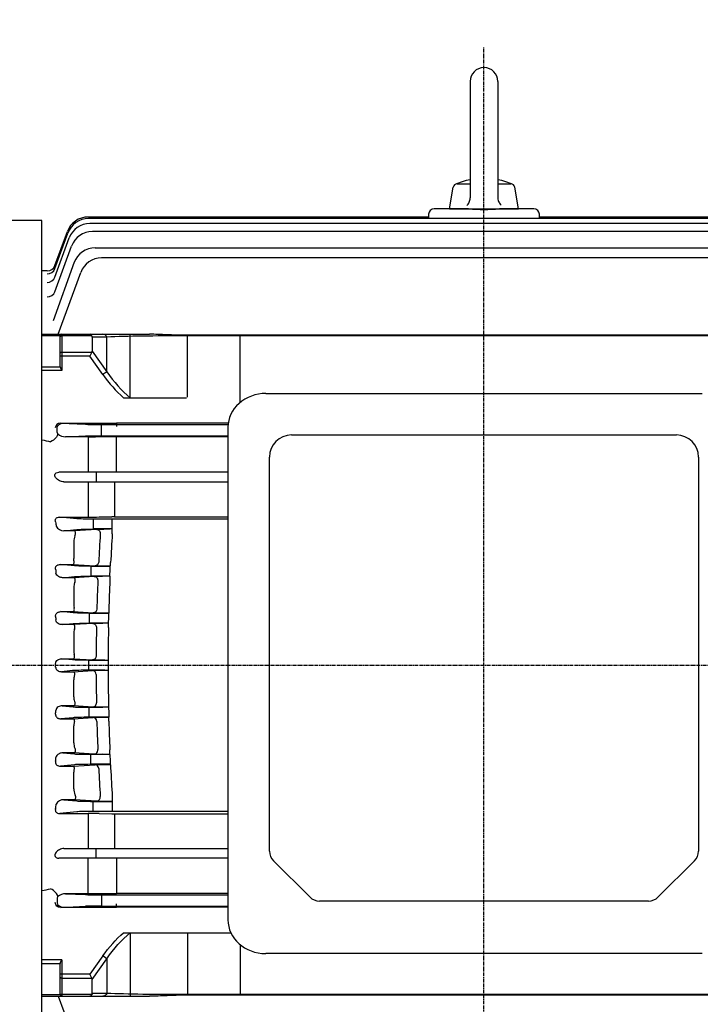
# Model space of a CAD drawing. Extents: x 3988 to 6292, y 0 to 1630.
# Drawn here: x 4337 to 4583, y 858 to 1214 of the extents above; entities that cross this region are included whole.
import ezdxf

# ---------------------------------------------------------------- set-up
doc = ezdxf.new("R2010")
doc.units = 0
doc.header["$MEASUREMENT"] = 0
doc.linetypes.add('CENTER', pattern=[2, 1.25, -0.25, 0.25, -0.25])
doc.layers.get('0').update_dxf_attribs({"linetype": 'CONTINUOUS'})
doc.layers.get('DEFPOINTS').update_dxf_attribs({"linetype": 'CONTINUOUS'})
doc.layers.add('AM_5', color=3, linetype='CONTINUOUS', lineweight=15)
doc.dimstyles.new('STANDARD$0', dxfattribs={"dimtxt": 0.18, "dimasz": 0.18, "dimexe": 0.18, "dimexo": 0.0625, "dimgap": 0.09, "dimtad": 0, "dimtih": 1, "dimtoh": 1, "dimdec": 4, "dimzin": 0, "dimdsep": 46, "dimtxsty": 'Standard', "dimcen": 0.09, "dimadec": 0, "dimazin": 0, "dimtfac": 1, "dimtdec": 4, "dimtofl": 0, "dimtmove": 0, "dimatfit": 3, "dimfxl": 0, "dimtolj": 1, "dimtzin": 0, "dimarcsym": 0})

# ---------------------------------------------------------------- blocks, each defined once
blk = doc.blocks.new('*D128')
at = {"layer": 'AM_5', "color": 3, "linetype": 'ByBlock', "lineweight": -2}
for p, q in [((4189.08, 1088.52), (4189.08, 1343.86)), ((5181.38, 1097.19), (5181.38, 1343.86)), ((4209.08, 1338.86), (5161.38, 1338.86))]:
    blk.add_line(p, q, dxfattribs=at)
at = {"layer": 'AM_5', "color": 3}
for points in [[(4209.08, 1342.19), (4209.08, 1335.53), (4189.08, 1338.86)], [(5161.38, 1342.19), (5161.38, 1335.53), (5181.38, 1338.86)]]:
    blk.add_solid(points, dxfattribs=at)
at = {"layer": 'DEFPOINTS', "color": 0}
for p in [(5181.38, 1338.86), (5181.38, 1094.69), (4189.08, 1086.02)]:
    blk.add_point(p, dxfattribs=at)
at = {"layer": 'AM_5', "color": 4, "insert": (4685.23, 1352.86), "char_height": 20, "attachment_point": 5}
blk.add_mtext('\\A1;(992.3)', dxfattribs=at)

msp = doc.modelspace()

# ---------------------------------------------------------------- linework, layer by layer
at = {"color": 1, "linetype": 'CENTER'}
for p, q in [((4504.38075, 806.25742), (4504.38075, 1204.23089)), ((4173.28619, 980.68699), (4788.10914, 980.68699))]:
    msp.add_line(p, q, dxfattribs=at)
for p, q in [((4499.38075, 1191.6893), (4499.38075, 1149.63531)), ((4509.38075, 1191.6893), (4509.38075, 1149.82582)), ((4491.88072, 1145.68931), (4493.24912, 1153.4498)), ((4494.72635, 1154.6893), (4499.38075, 1154.6893)), ((4509.38075, 1154.6893), (4514.03512, 1154.6893)), ((4516.88072, 1145.68928), (4515.51233, 1153.44978)), ((4499.35638, 1149.19442), (4499.38075, 1149.63531)), ((4509.38074, 1149.82582), (4509.4, 1149.43375)), ((4498.20918, 1146.80689), (4498.47279, 1147.09774)), ((4498.47279, 1147.09774), (4498.65109, 1147.33208)), ((4498.65109, 1147.33208), (4498.88503, 1147.70658)), ((4498.88503, 1147.70658), (4499.07627, 1148.10458)), ((4499.07627, 1148.10458), (4499.20851, 1148.47417)), ((4499.20851, 1148.47417), (4499.28356, 1148.75891)), ((4499.28356, 1148.75891), (4499.35638, 1149.19442)), ((4509.4, 1149.43375), (4509.43963, 1149.14197)), ((4509.43963, 1149.14197), (4509.53901, 1148.71174)), ((4509.53901, 1148.71174), (4509.68522, 1148.29508)), ((4509.68522, 1148.29508), (4509.85305, 1147.94023)), ((4509.85305, 1147.94023), (4510.00132, 1147.68583)), ((4510.00132, 1147.68583), (4510.25779, 1147.32638)), ((4510.25779, 1147.32638), (4510.55231, 1146.99739)), ((4484.38075, 1142.68699), (4361.37983, 1142.68699)), ((4484.38075, 1143.68699), (4484.38075, 1142.11292)), ((4498.81299, 1145.68699), (4486.38075, 1145.68699)), ((4491.88075, 1145.6893), (4516.88075, 1145.6893)), ((4522.38075, 1145.68699), (4509.94852, 1145.68699)), ((4524.38075, 1142.11292), (4524.38075, 1143.68699)), ((4647.38167, 1142.68699), (4524.38075, 1142.68699)), ((4344.68075, 1141.38699), (4254.96221, 1141.38699)), ((4344.68075, 825.68699), (4344.68075, 1141.38699)), ((4647.22021, 1142.11292), (4361.54129, 1142.11292)), ((4646.72238, 1140.3828), (4362.03912, 1140.3828)), ((4349.37856, 1124.08652), (4354.02375, 1136.84908)), ((4349.39871, 1125.15955), (4353.86229, 1137.42315)), ((4645.84417, 1137.47232), (4362.91733, 1137.47232)), ((4349.36738, 1115.63457), (4355.39979, 1132.20848)), ((4349.36926, 1120.96308), (4354.52158, 1135.11896)), ((4363.90433, 1131.589), (4644.85717, 1131.589)), ((4356.38679, 1126.32516), (4348.68297, 1105.15908)), ((4642.51952, 1127.91894), (4366.24199, 1127.91894)), ((4346.58013, 1123.18699), (4344.68075, 1123.18699)), ((4346.57963, 1123.18564), (4346.58013, 1123.18699)), ((4350.59516, 1100.32006), (4358.72445, 1122.6551)), ((4344.68075, 1100.32006), (4383.49162, 1100.32006)), ((4351.32297, 1099.79807), (4344.68075, 1099.79807)), ((4351.32297, 1088.50917), (4351.32297, 1099.82006)), ((4351.82297, 1100.32006), (4351.82297, 1087.18629)), ((4362.7266, 1099.73428), (4351.82297, 1099.73428)), ((4376.58592, 1077.37238), (4376.58592, 1100.32006)), ((4396.39152, 1099.73428), (4396.39152, 1099.95435)), ((4611.65443, 1099.95435), (4396.39152, 1099.95435)), ((4611.65443, 1099.73428), (4396.39152, 1099.73428)), ((4397.32297, 1077.57588), (4397.32297, 1099.95435)), ((4416.35511, 1075.74052), (4416.35511, 1099.95435)), ((4362.82297, 1099.32006), (4362.82297, 1094.22165)), ((4368.10725, 1099.32006), (4362.82297, 1099.32006)), ((4368.10725, 1086.74856), (4368.10725, 1099.32006)), ((4351.82297, 1093.80744), (4362.7266, 1093.80744)), ((4362.7266, 1093.80744), (4361.99455, 1092.39322)), ((4362.82297, 1094.22165), (4368.10725, 1086.74856)), ((4361.99455, 1092.39322), (4351.32297, 1092.39322)), ((4366.69303, 1085.74856), (4361.99455, 1092.39322)), ((4344.68075, 1088.53369), (4351.32297, 1088.53369)), ((4351.82297, 1087.18629), (4344.68075, 1087.18629)), ((4368.10725, 1086.74856), (4366.69303, 1085.74856)), ((4425.58446, 1078.92499), (4583.17705, 1078.92499)), ((4374.14022, 1077.37238), (4396.89701, 1077.37238)), ((4351.48113, 1068.21502), (4371.68075, 1068.16232)), ((4351.48113, 1068.21502), (4360.36891, 1067.78878)), ((4352.62852, 1068.15999), (4371.68075, 1068.11029)), ((4366.24199, 1063.65697), (4366.24199, 1067.717)), ((4366.24199, 1067.717), (4411.92698, 1067.717)), ((4411.97761, 1068.16407), (4371.68075, 1068.16407)), ((4371.68075, 1068.16232), (4371.68075, 1066.9331)), ((4350.13388, 1064.92294), (4350.13388, 1066.45103)), ((4411.88075, 1066.7149), (4411.88075, 888.67319)), ((4353.22472, 1063.24258), (4360.36891, 1063.58519)), ((4361.26276, 1063.24258), (4353.22472, 1063.24258)), ((4361.34675, 1063.24258), (4361.26276, 1063.24258)), ((4371.68075, 1063.26368), (4364.01162, 1063.24368)), ((4366.24199, 1063.65697), (4411.88075, 1063.65697)), ((4371.68075, 1050.43699), (4371.68075, 1063.26368)), ((4411.88075, 1063.20991), (4371.68075, 1063.20991)), ((4434.88075, 1063.92499), (4573.88075, 1063.92499)), ((4361.34101, 1058.5854), (4361.34101, 1050.43699)), ((4426.88075, 913.53417), (4426.88075, 1055.92499)), ((4581.88075, 1055.92499), (4581.88075, 913.53417)), ((4411.88075, 1050.43699), (4350.8262, 1050.43699)), ((4364.26365, 1050.43699), (4364.26365, 1046.93699)), ((4352.65568, 1046.93699), (4411.88075, 1046.93699)), ((4361.34101, 1046.93699), (4361.34101, 1034.23413)), ((4370.9487, 1046.93699), (4370.9487, 1034.38846)), ((4351.10858, 1034.23413), (4361.34101, 1034.23413)), ((4357.30546, 1033.63957), (4351.10858, 1034.23413)), ((4411.88075, 1033.49597), (4363.17853, 1033.49597)), ((4363.17853, 1033.49597), (4363.17853, 1029.87801)), ((4365.34101, 1034.27539), (4369.9487, 1034.37809)), ((4370.09426, 1028.20671), (4370.09426, 1033.49597)), ((4370.92261, 1034.38847), (4411.88075, 1034.38846)), ((4352.60357, 1029.28328), (4357.30546, 1029.7344)), ((4356.42739, 1029.28328), (4352.60357, 1029.28328)), ((4364.4696, 1029.78916), (4356.42739, 1029.28328)), ((4370.09426, 1029.93942), (4363.17853, 1029.93942)), ((4363.17853, 1029.87801), (4367.04917, 1029.87801)), ((4356.18075, 1025.34494), (4356.18075, 1019.3116)), ((4356.26115, 1018.48761), (4356.18075, 1019.3116)), ((4369.21456, 1012.91327), (4369.5079, 1017.78397)), ((4351.34123, 1017.12658), (4355.92113, 1017.12658)), ((4356.41714, 1016.63957), (4351.34123, 1017.12658)), ((4355.92113, 1017.12658), (4363.89483, 1016.6242)), ((4362.29022, 1016.50836), (4369.43108, 1016.50836)), ((4369.43033, 1016.49597), (4362.29022, 1016.49597)), ((4362.29022, 1016.49597), (4362.29022, 1012.87801)), ((4352.28667, 1012.33811), (4356.41714, 1012.7344)), ((4356.3259, 1012.33811), (4352.28667, 1012.33811)), ((4363.5858, 1012.7831), (4356.3259, 1012.33811)), ((4369.21456, 1012.91327), (4362.29022, 1012.91327)), ((4362.29022, 1012.87801), (4366.59744, 1012.87801)), ((4369.21456, 1012.91327), (4366.59744, 1012.87801)), ((4369.21456, 1012.91327), (4369.21456, 1011.26023)), ((4356.18075, 1008.74915), (4356.18075, 1002.59416)), ((4351.56106, 1000.05719), (4356.02214, 1000.05719)), ((4355.91379, 999.63957), (4351.56106, 1000.05719)), ((4356.02214, 1000.05719), (4363.24137, 999.61429)), ((4368.86447, 1000.87741), (4368.86447, 999.49995)), ((4361.78687, 999.49995), (4368.86447, 999.49995)), ((4368.86436, 999.49597), (4361.78687, 999.49597)), ((4361.78687, 999.49597), (4361.78687, 995.87801)), ((4368.71729, 994.32581), (4368.86447, 999.49995)), ((4352.01984, 995.3608), (4355.91379, 995.7344)), ((4356.22453, 995.3608), (4352.01984, 995.3608)), ((4363.08711, 995.77622), (4356.22453, 995.3608)), ((4368.76189, 995.89365), (4361.78687, 995.89365)), ((4361.78687, 995.87801), (4366.65495, 995.87801)), ((4368.71729, 995.89365), (4366.65495, 995.87801)), ((4368.71729, 994.32581), (4368.71729, 995.89365)), ((4356.18075, 992.12189), (4356.18075, 985.90849)), ((4351.78289, 983.02025), (4356.12328, 983.02025)), ((4355.75057, 982.63957), (4351.78289, 983.02025)), ((4356.12328, 983.02025), (4362.97236, 982.60552)), ((4361.62365, 978.87801), (4361.62365, 982.49597)), ((4367.38513, 982.49597), (4361.62365, 982.49597)), ((4361.62365, 982.49271), (4368.60094, 982.49271)), ((4367.38513, 982.49597), (4368.60094, 982.49271)), ((4368.60094, 983.96924), (4368.60094, 977.40474)), ((4355.75057, 978.7344), (4351.78289, 978.35373)), ((4356.12328, 978.35373), (4362.97236, 978.76846)), ((4361.62365, 978.88126), (4368.60094, 978.88126)), ((4367.38513, 978.87801), (4361.62365, 978.87801)), ((4367.38513, 978.87801), (4368.60094, 978.88126)), ((4351.78289, 978.35373), (4356.12328, 978.35373)), ((4356.18075, 969.25208), (4356.18075, 975.46548)), ((4356.22453, 966.01317), (4352.01984, 966.01317)), ((4352.01984, 966.01317), (4355.91379, 965.63957)), ((4363.08711, 965.59775), (4356.22453, 966.01317)), ((4361.78687, 965.49597), (4366.65495, 965.49597)), ((4361.78687, 961.87801), (4361.78687, 965.49597)), ((4368.76189, 965.48033), (4361.78687, 965.48033)), ((4368.71729, 965.48033), (4366.65495, 965.49597)), ((4368.71729, 967.04817), (4368.71729, 965.48033)), ((4368.71729, 967.04817), (4368.86447, 961.87402)), ((4355.91379, 961.7344), (4351.56106, 961.31678)), ((4351.56106, 961.31678), (4356.02214, 961.31678)), ((4356.02214, 961.31678), (4363.24137, 961.75969)), ((4368.86436, 961.87801), (4361.78687, 961.87801)), ((4361.78687, 961.87402), (4368.86447, 961.87402)), ((4368.86447, 960.49656), (4368.86447, 961.87402)), ((4356.18075, 952.62482), (4356.18075, 958.77981)), ((4356.3259, 949.03587), (4352.28667, 949.03587)), ((4352.28667, 949.03587), (4356.41714, 948.63957)), ((4363.5858, 948.59088), (4356.3259, 949.03587)), ((4362.29022, 948.49597), (4366.59744, 948.49597)), ((4362.29022, 944.87801), (4362.29022, 948.49597)), ((4369.21456, 948.46071), (4362.29022, 948.46071)), ((4369.21456, 948.46071), (4366.59744, 948.49597)), ((4369.21456, 948.46071), (4369.21456, 950.11375)), ((4369.21456, 948.46071), (4369.5079, 943.59)), ((4356.41714, 944.7344), (4351.34123, 944.2474)), ((4351.34123, 944.2474), (4355.92113, 944.2474)), ((4355.92113, 944.2474), (4363.89483, 944.74978)), ((4369.43033, 944.87801), (4362.29022, 944.87801)), ((4362.29022, 944.86561), (4369.43108, 944.86561)), ((4356.26115, 942.88636), (4356.18075, 942.06237)), ((4356.18075, 936.02903), (4356.18075, 942.06237)), ((4370.09426, 933.16727), (4370.09426, 927.87801)), ((4356.42739, 932.09069), (4352.60357, 932.09069)), ((4352.60357, 932.09069), (4357.30546, 931.63957)), ((4364.4696, 931.58482), (4356.42739, 932.09069)), ((4363.17853, 931.49597), (4367.04917, 931.49597)), ((4363.17853, 927.87801), (4363.17853, 931.49597)), ((4370.09426, 931.43455), (4363.17853, 931.43455)), ((4357.30546, 927.7344), (4351.10858, 927.13985)), ((4351.10858, 927.13985), (4361.34101, 927.13985)), ((4361.34101, 927.13985), (4361.34101, 914.43699)), ((4411.88075, 927.87801), (4363.17853, 927.87801)), ((4365.34101, 927.09859), (4369.9487, 926.99588)), ((4370.92261, 926.9855), (4411.88075, 926.98551)), ((4370.9487, 926.98551), (4370.9487, 914.43699)), ((4352.65568, 914.43699), (4411.88075, 914.43699)), ((4364.26365, 910.93699), (4364.26365, 914.43699)), ((4411.88075, 910.93699), (4350.8262, 910.93699)), ((4361.34101, 902.78858), (4361.34101, 910.93699)), ((4371.68075, 910.93699), (4371.68075, 898.11029)), ((4428.34522, 909.99863), (4441.41629, 896.92756)), ((4580.41629, 909.99863), (4567.34522, 896.92756)), ((4361.26276, 898.1314), (4353.22472, 898.1314)), ((4353.22472, 898.1314), (4360.36891, 897.78878)), ((4361.34675, 898.1314), (4361.26276, 898.1314)), ((4371.68075, 898.11029), (4364.01162, 898.1303)), ((4366.24199, 897.717), (4411.88075, 897.717)), ((4366.24199, 897.717), (4366.24199, 893.65697)), ((4411.88075, 898.16407), (4371.68075, 898.16407)), ((4350.13388, 896.45103), (4350.13388, 894.92294)), ((4351.48113, 893.15896), (4360.36891, 893.58519)), ((4352.62852, 893.21398), (4371.68075, 893.26368)), ((4366.24199, 893.65697), (4411.88075, 893.65697)), ((4371.68075, 893.21165), (4371.68075, 894.44087)), ((4563.80968, 895.4631), (4444.95182, 895.4631)), ((4351.48113, 893.15896), (4371.68075, 893.21165)), ((4411.88075, 893.20991), (4371.68075, 893.20991)), ((4374.14022, 884.0016), (4412.92342, 884.0016)), ((4376.58592, 884.0016), (4376.58592, 861.05391)), ((4397.32297, 884.0016), (4397.32297, 861.41962)), ((4416.35511, 879.64756), (4416.35511, 861.41962)), ((4366.69303, 875.62541), (4361.99455, 868.98075)), ((4368.10725, 874.62541), (4366.69303, 875.62541)), ((4583.17705, 876.4631), (4425.58446, 876.4631)), ((4351.82297, 874.18768), (4344.68075, 874.18768)), ((4344.68075, 872.84028), (4351.32297, 872.84028)), ((4351.32297, 861.55391), (4351.32297, 872.86481)), ((4351.82297, 874.18768), (4351.82297, 861.05391)), ((4362.82297, 867.15232), (4368.10725, 874.62541)), ((4368.10725, 874.62541), (4368.10725, 862.05391)), ((4361.99455, 868.98075), (4351.32297, 868.98075)), ((4362.7266, 867.56654), (4361.99455, 868.98075)), ((4351.82297, 867.56654), (4362.7266, 867.56654)), ((4362.82297, 862.05391), (4362.82297, 867.15232)), ((4351.32297, 861.57591), (4344.68075, 861.57591)), ((4362.7266, 861.6397), (4351.82297, 861.6397)), ((4368.10725, 862.05391), (4362.82297, 862.05391)), ((4611.65443, 861.6397), (4396.39152, 861.6397)), ((4396.39152, 861.6397), (4396.39152, 861.41962)), ((4611.65443, 861.41962), (4396.39152, 861.41962)), ((4344.68075, 861.05391), (4383.49162, 861.05391)), ((4350.59516, 861.05391), (4358.72445, 838.71887))]:
    msp.add_line(p, q)
for centre, radius, start, end in [((4504.38075, 1191.6893), 5, 0, 179.999945), ((4494.72635, 1153.1893), 1.5, 90.000037, 169.999911), ((4504.38071, 1131.53308), 25.15622, 101.4642333, 114.9674766), ((4504.38071, 1131.53308), 25.15622, 65.032307, 78.5355529), ((4514.03512, 1153.1893), 1.5, 10.000124, 90.000364), ((4361.37983, 1134.68699), 8, 90, 160), ((4486.38075, 1143.68699), 2, 90, 180), ((4504.38075, 1205.71951), 60.29016, 264.7012155, 275.2987845), ((4522.38075, 1143.68699), 2, 0, 90), ((4361.54129, 1134.11292), 8, 90, 160.0000113), ((4362.03912, 1132.3828), 8, 90, 160), ((4362.91733, 1129.47232), 8, 90, 160), ((4363.90433, 1123.589), 8, 90, 160), ((4346.57965, 1126.18561), 2.99998, 269.9996067, 340), ((4346.58013, 1126.18699), 3, 270.0231414, 340), ((4366.24199, 1119.91894), 8, 90, 160), ((4351.82297, 1099.82006), 0.5, 90, 180), ((4350.8913, 1064.91275), 0.76286, 190.9642664, 234.3678634), ((4353.36377, 1067.80947), 4.56901, 230.3266952, 268.2560337), ((4362.27732, 2036.76135), 973.51922, 269.94523237, 270.10207134), ((4434.88075, 1055.92499), 8, 90, 180), ((4573.88075, 1055.92499), 8, 0, 90), ((4361.4679, 1215.84042), 181.60634, 269.9599664, 271.2220366), ((4370.92261, 988.6781), 45.71037, 89.9672995, 91.2208446), ((4352.48232, 1032.22779), 2.947, 206.2415706, 272.3579341), ((4367.96571, 965.77748), 64.10708, 90.8191861, 93.1262001), ((4371.68381, 875.59575), 154.35186, 90.5900534, 91.7206477), ((4361.75707, 1025.29036), 5.57659, 156.9964396, 179.4391692), ((5109.25735, 980.76392), 744.99196, 176.35959019, 177.13917323), ((5121.70164, 980.69502), 753.10757, 176.38294909, 177.17716236), ((4368.85996, 1121.16394), 104.65758, 267.2807676, 270.3547215), ((4367.37449, 940.3936), 72.48858, 90.6142022, 92.9959896), ((5110.65885, 980.69722), 746.39506, 177.66253361, 178.44005112), ((5122.73534, 980.65534), 754.14205, 177.6741614, 178.46344824), ((4361.45179, 1008.73585), 5.27105, 159.1169763, 179.8553791), ((4360.52974, 1002.56796), 4.34907, 179.6548247, 194.0941082), ((4368.22714, 1106.49125), 106.9932, 267.32911, 270.3412961), ((4361.14323, 992.1338), 4.96249, 161.2624209, 180.1374699), ((4367.20332, 914.07445), 81.80539, 90.3840729, 92.8841768), ((5111.03918, 980.68733), 746.77553, 178.96224202, 179.73906177), ((5121.72444, 980.68677), 753.13066, 178.9623291, 179.75028002), ((4360.83705, 985.88464), 4.65636, 179.7065327, 196.4947722), ((4367.48973, 1075.63771), 93.1418, 267.2200712, 269.9356561), ((3949.88833, 980.68699), 399.75469, 359.9094305, 0.090567), ((4367.48973, 885.73626), 93.1418, 90.0643439, 92.7799288), ((4360.83705, 975.48933), 4.65636, 163.5052278, 180.2934673), ((5111.03918, 980.68665), 746.77553, 180.26093823, 181.03775798), ((5121.72444, 980.6872), 753.13066, 180.24971998, 181.0376709), ((4361.14323, 969.24018), 4.96249, 179.8625301, 198.7375791), ((4367.20332, 1047.29952), 81.80539, 267.1158232, 269.6159271), ((4368.22714, 854.88272), 106.9932, 89.6587039, 92.67089), ((4360.52974, 958.80602), 4.34907, 165.9058918, 180.3451753), ((5110.65885, 980.67675), 746.39506, 181.55994888, 182.33746639), ((5122.73534, 980.71863), 754.14205, 181.53655176, 182.3258386), ((4361.45179, 952.63813), 5.27105, 180.1446209, 200.8830237), ((4367.37449, 1020.98038), 72.48858, 267.0040104, 269.3857978), ((4368.85996, 840.21004), 104.65758, 89.6452785, 92.7192324), ((5109.25735, 980.61006), 744.99196, 182.86082677, 183.64040981), ((5121.70164, 980.67896), 753.10757, 182.82283764, 183.61705091), ((4361.75707, 936.08362), 5.57659, 180.5608308, 203.0035604), ((4352.48232, 929.14618), 2.947, 87.6420659, 153.7584294), ((4367.96571, 995.5965), 64.10708, 266.8737999, 269.1808139), ((4371.68381, 1085.77823), 154.35186, 268.2793523, 269.4099466), ((4361.4679, 745.53355), 181.60634, 88.7779634, 90.0400336), ((4370.92261, 972.69587), 45.71037, 268.7791554, 270.0327005), ((4431.88075, 913.53417), 5, 180, 225), ((4576.88075, 913.53417), 5, 315, 0), ((4350.8913, 896.46123), 0.76286, 125.6321366, 169.0357336), ((4353.36377, 893.56451), 4.56901, 91.7439663, 129.6733048), ((4362.27732, -75.38738), 973.51922, 89.89792866, 90.05476763), ((4444.95182, 900.4631), 5, 225, 270), ((4563.80968, 900.4631), 5, 270, 315), ((4351.82297, 861.55391), 0.5, 180, 270)]:
    msp.add_arc(centre, radius, start, end)
for centre, major_axis, ratio, start_param, end_param in [((4346.55948, 1125.11258), (2.81908, -1.02606), 0.991649737, -1.224416817, 0), ((4346.55948, 1125.11258), (2.81908, -1.02606), 0.991649737, -0.07187952, 0), ((4346.61487, 1125.26476), (2.81908, -1.02606), 0.992830996, -0.033896705, 0), ((4346.6713, 1122.32191), (2.81908, -1.02606), 0.970073328, -0.033485296, 0), ((4346.55019, 1121.98914), (2.81908, -1.02606), 0.967511169, -1.232211636, 0), ((4346.5483, 1116.66063), (2.81908, -1.02606), 0.926783739, -1.245460553, 0), ((4346.75877, 1117.23887), (2.81908, -1.02606), 0.931176653, -0.021738191, 0), ((4351.82297, 1099.38072), (0.5, 0), 0.707106781, 1.570796327, 3.141592654), ((4351.82297, 1099.38072), (-0.5, 0), 0.707106781, -1.570796327, 0), ((4361.99455, 1098.32006), (0, -2), 0.51763809, 2.35619449, 3.141592654), ((4361.99455, 1098.32006), (0, -2), 0.51763809, 2.35619449, 3.141592654), ((4359.99455, 1098.32006), (-2.73205, -1.41421), 0.51763809, 2.879793266, 3.141592654), ((4359.99455, 1098.32006), (-2.73205, -1.41421), 0.51763809, 2.879793266, 3.141592654), ((4366.69303, 1098.32006), (0, -2), 0.816496581, 2.094395102, 3.141592654), ((4366.69303, 1098.32006), (0, 2), 0.816496581, -1.047197551, 0), ((4396.39152, 1098.32006), (40, 0), 0.035355339, 1.570796327, 2.35619449), ((4351.82297, 1093.45388), (-0.5, 0), 0.707106781, -1.570796327, 0), ((4359.99455, 1095.22165), (-2.73205, 1.41421), 0.51763809, 3.141592654, 3.403392041), ((4396.39152, 1127.74856), (0, -59.39697), 0.707106781, -0.785398163, -0.558356131), ((4396.39152, 1127.74856), (0, -57.98276), 0.689860274, -0.785398163, -0.517995979), ((4425.58446, 1066.7149), (-13.7037, 0), 0.891006524, 4.71238898, 6.283185307), ((4351.49288, 1066.46472), (-1.96834, 0.07401), 0.888432526, -1.531432694, 0.033394522), ((4366.24199, 1067.82609), (-6.25, 0), 0.017455065, 0.34906585, 1.570796327), ((4361.62365, 978.65975), (-6.25, 0), 0.034920769, 4.71238898, 5.934119457), ((4362.97236, 977.26937), (-0.09065, 1.49726), 0.865844757, 4.670885613, 6.213373253), ((4361.78687, 965.71422), (6.25, 0), 0.034920769, 3.490658504, 4.71238898), ((4363.08711, 967.09684), (0.09063, 1.49726), 0.865784766, 3.211390202, 4.807932149), ((4297.05748, 980.687), (0, 145.50005), 0.363970349, 4.590788235, 4.599738565), ((4361.78687, 961.65975), (-6.25, 0), 0.034920769, -1.570796327, -0.34906585), ((4363.24137, 960.2606), (-0.09174, 1.49719), 0.868423461, -1.559134592, -0.070445221), ((4363.5858, 950.08996), (0.09167, 1.4972), 0.868242282, 3.211992763, 4.862319944), ((4298.19065, 980.68694), (0.00002, 145.4999), 0.363970027, 4.47159482, 4.481380328), ((4362.29022, 948.71422), (6.25, 0), 0.034920769, 3.490658504, 4.71238898), ((4362.29022, 944.65975), (-6.25, 0), 0.034920769, -1.570796327, -0.34906585), ((4363.89483, 943.25069), (-0.09397, 1.49705), 0.873459802, -1.507410884, -0.071738997), ((4364.4696, 933.0839), (0.09383, 1.49706), 0.873154972, 3.21325109, 4.91657924), ((4300.13821, 980.687), (0, 145.50002), 0.363970268, 4.348519514, 4.359855275), ((4363.17853, 931.71422), (6.25, 0), 0.034920769, 3.490658504, 4.71238898), ((4363.17853, 927.65975), (-6.25, 0), 0.034920769, -1.570796327, -0.34906585), ((4361.34675, 901.13094), (0.00018, 3), 0.00337137, 3.159046045, 5.280239148), ((3534.91524, 980.68693), (986.94496, 0.00005), 0.144384884, -0.608551645, -0.602949158), ((4347.82904, 898.17773), (-2.48716, 1.67751), 0.495716151, 3.523881884, 5.035048316), ((4366.24199, 897.82609), (6.25, 0), 0.017455065, 3.490658504, 4.71238898), ((4352.66043, 894.96525), (2.52558, 0.10368), 0.692308664, 3.106520308, 4.671347525), ((4352.66043, 896.40873), (-2.52558, 0.10368), 0.692308665, -0.053824841, 0.035072345), ((4366.24199, 893.54788), (-6.25, 0), 0.017455065, -1.570796327, -0.34906585), ((4425.58446, 888.67319), (13.7037, 0), 0.891006524, 3.141592654, 4.71238898)]:
    msp.add_ellipse(centre, major_axis=major_axis, ratio=ratio, start_param=start_param, end_param=end_param)
at = {"extrusion": (0, 0, -1)}
for centre, major_axis, ratio, start_param, end_param in [((4352.66043, 1066.40873), (2.52558, -0.10368), 0.692308664, 3.106520308, 4.671347525), ((4366.24199, 1067.82609), (-6.25, 0), 0.017455065, -1.570796327, -0.34906585), ((4347.82904, 1063.19624), (-2.48716, -1.67751), 0.495716151, 3.523881884, 5.035048316), ((4352.66043, 1064.96525), (-2.52558, -0.10368), 0.692308665, -0.053824841, 0.035072345), ((3534.91524, 980.68704), (986.94496, -0.00005), 0.144384884, -0.608551645, -0.602949158), ((4366.24199, 1063.54788), (6.25, 0), 0.017455065, 3.490658504, 4.71238898), ((4361.34675, 1060.24303), (0.00018, -3), 0.00337137, 3.159046045, 5.280239148), ((4300.13821, 980.68697), (0, -145.50002), 0.363970268, 4.348519514, 4.359855275), ((4363.17853, 1033.71422), (-6.25, 0), 0.034920769, -1.570796327, -0.34906585), ((4363.17853, 1029.65975), (6.25, 0), 0.034920769, 3.490658504, 4.71238898), ((4364.4696, 1028.29007), (0.09383, -1.49706), 0.873154972, 3.21325109, 4.91657924), ((4363.89483, 1018.12328), (-0.09397, -1.49705), 0.873459802, -1.507410884, -0.071738997), ((4298.19065, 980.68703), (0.00002, -145.4999), 0.363970027, 4.47159482, 4.481380328), ((4362.29022, 1016.71422), (-6.25, 0), 0.034920769, -1.570796327, -0.34906585), ((4362.29022, 1012.65975), (6.25, 0), 0.034920769, 3.490658504, 4.71238898), ((4363.5858, 1011.28401), (0.09167, -1.4972), 0.868242282, 3.211992763, 4.862319944), ((4363.24137, 1001.11337), (-0.09174, -1.49719), 0.868423461, -1.559134592, -0.070445221), ((4297.05748, 980.68698), (0, -145.50005), 0.363970349, 4.590788235, 4.599738565), ((4361.78687, 999.71422), (-6.25, 0), 0.034920769, -1.570796327, -0.34906585), ((4361.78687, 995.65975), (6.25, 0), 0.034920769, 3.490658504, 4.71238898), ((4363.08711, 994.27714), (0.09063, -1.49726), 0.865784766, 3.211390202, 4.807932149), ((4361.62365, 982.71422), (-6.25, 0), 0.034920769, 4.71238898, 5.934119457), ((4362.97236, 984.1046), (-0.09065, -1.49726), 0.865844757, 4.670885613, 6.213373253), ((4351.49288, 894.90925), (-1.96834, -0.07401), 0.888432526, -1.531432694, 0.033394522), ((4366.24199, 893.54788), (-6.25, 0), 0.017455065, 0.34906585, 1.570796327), ((4396.39152, 833.62541), (0, 59.39697), 0.707106781, -0.785398163, -0.558356131), ((4396.39152, 833.62541), (0, 57.98276), 0.689860274, -0.785398163, -0.517995979), ((4351.82297, 867.92009), (-0.5, 0), 0.707106781, -1.570796327, 0), ((4359.99455, 866.15232), (-2.73205, -1.41421), 0.51763809, 3.141592654, 3.403392041), ((4351.82297, 861.99325), (0.5, 0), 0.707106781, 1.570796327, 3.141592654), ((4351.82297, 861.99325), (-0.5, 0), 0.707106781, -1.570796327, 0), ((4361.99455, 863.05391), (0, 2), 0.51763809, 2.35619449, 3.141592654), ((4361.99455, 863.05391), (0, 2), 0.51763809, 2.35619449, 3.141592654), ((4359.99455, 863.05391), (-2.73205, 1.41421), 0.51763809, 2.879793266, 3.141592654), ((4359.99455, 863.05391), (-2.73205, 1.41421), 0.51763809, 2.879793266, 3.141592654), ((4366.69303, 863.05391), (0, 2), 0.816496581, 2.094395102, 3.141592654), ((4366.69303, 863.05391), (0, -2), 0.816496581, -1.047197551, 0), ((4396.39152, 863.05391), (40, 0), 0.035355339, 1.570796327, 2.35619449)]:
    msp.add_ellipse(centre, major_axis=major_axis, ratio=ratio, start_param=start_param, end_param=end_param, dxfattribs=at)
for points, knots in [([(4396.39152, 1099.95435), (4395.30083, 1099.95435), (4394.21109, 1099.97174), (4392.03695, 1100.03278), (4390.95645, 1100.07601), (4388.80679, 1100.16768), (4387.73763, 1100.21607), (4385.60843, 1100.29209), (4384.54841, 1100.32006), (4383.49162, 1100.32006)], [0, 0, 0, 0, 0.25, 0.25, 0.5, 0.5, 0.75, 0.75, 1, 1, 1, 1]), ([(4351.32297, 1088.50917), (4351.32297, 1088.41159), (4351.34394, 1088.30886), (4351.40769, 1088.09232), (4351.44967, 1087.98272), (4351.59162, 1087.64776), (4351.70825, 1087.41573), (4351.82297, 1087.18629)], [0, 0, 0, 0, 0.25, 0.25, 0.5, 0.5, 1, 1, 1, 1]), ([(4352.65568, 1046.93699), (4351.99302, 1046.93699), (4351.44468, 1047.12888), (4350.50745, 1047.60953), (4350.11388, 1047.91957), (4349.53178, 1048.62791), (4349.30931, 1049.03703), (4349.39839, 1049.73408), (4349.52004, 1049.99647), (4350.10809, 1050.37462), (4350.4944, 1050.43699), (4350.8262, 1050.43699)], [0, 0, 0, 0, 0.25, 0.25, 0.5, 0.5, 0.75, 0.75, 0.875, 0.875, 1, 1, 1, 1]), ([(4349.62858, 1032.46941), (4349.55867, 1032.65067), (4349.51574, 1032.83949), (4349.51965, 1033.14231), (4349.5329, 1033.24573), (4349.59287, 1033.4534), (4349.64001, 1033.55786), (4349.77604, 1033.75516), (4349.86729, 1033.84966), (4350.08425, 1034.00778), (4350.20882, 1034.07113), (4350.5949, 1034.21042), (4350.85886, 1034.23812), (4351.10858, 1034.23413)], [0, 0, 0, 0, 0.25, 0.25, 0.375, 0.375, 0.5, 0.5, 0.625, 0.625, 0.75, 0.75, 1, 1, 1, 1]), ([(4356.62393, 1027.46962), (4356.67658, 1027.59406), (4356.71633, 1027.71663), (4356.77565, 1027.95593), (4356.79524, 1028.07372), (4356.81671, 1028.2965), (4356.81872, 1028.40072), (4356.80922, 1028.59489), (4356.79754, 1028.68501), (4356.74769, 1028.92575), (4356.69406, 1029.05155), (4356.601, 1029.18139), (4356.56785, 1029.21508), (4356.499, 1029.26361), (4356.46272, 1029.27845), (4356.42739, 1029.28328)], [0, 0, 0, 0, 0.125, 0.125, 0.25, 0.25, 0.375, 0.375, 0.5, 0.5, 0.75, 0.75, 0.875, 0.875, 1, 1, 1, 1]), ([(4355.92113, 1017.12658), (4355.98111, 1017.13476), (4356.04242, 1017.17136), (4356.15193, 1017.2981), (4356.2014, 1017.38864), (4356.27737, 1017.62372), (4356.30342, 1017.76606), (4356.31649, 1018.09984), (4356.30358, 1018.2851), (4356.26115, 1018.48761)], [0, 0, 0, 0, 0.25, 0.25, 0.5, 0.5, 0.75, 0.75, 1, 1, 1, 1]), ([(4349.62036, 1015.38497), (4349.59375, 1015.48839), (4349.57712, 1015.5942), (4349.56872, 1015.81184), (4349.57734, 1015.92497), (4349.62682, 1016.14832), (4349.66856, 1016.26137), (4349.78781, 1016.47406), (4349.86666, 1016.57541), (4350.05122, 1016.75143), (4350.15829, 1016.82772), (4350.38378, 1016.95075), (4350.50385, 1016.99872), (4350.8629, 1017.1053), (4351.10598, 1017.13034), (4351.34123, 1017.12658)], [0, 0, 0, 0, 0.125, 0.125, 0.25, 0.25, 0.375, 0.375, 0.5, 0.5, 0.625, 0.625, 0.75, 0.75, 1, 1, 1, 1]), ([(4352.28667, 1012.33811), (4351.99613, 1012.33345), (4351.71861, 1012.3711), (4351.31877, 1012.47975), (4351.1876, 1012.52533), (4350.93732, 1012.63242), (4350.81763, 1012.69398), (4350.47555, 1012.9031), (4350.26696, 1013.07764), (4349.93142, 1013.48889), (4349.79999, 1013.72926), (4349.74148, 1014.00062)], [0, 0, 0, 0, 0.25, 0.25, 0.375, 0.375, 0.5, 0.5, 0.75, 0.75, 1, 1, 1, 1]), ([(4356.52699, 1010.61477), (4356.61986, 1010.85551), (4356.66749, 1011.08771), (4356.6935, 1011.40534), (4356.69431, 1011.50409), (4356.68384, 1011.68756), (4356.67236, 1011.77276), (4356.59251, 1012.15254), (4356.45768, 1012.31932), (4356.3259, 1012.33811)], [0, 0, 0, 0, 0.25, 0.25, 0.375, 0.375, 0.5, 0.5, 1, 1, 1, 1]), ([(4349.62413, 998.33632), (4349.60755, 998.45596), (4349.60536, 998.57708), (4349.63492, 998.82284), (4349.66693, 998.94515), (4349.76518, 999.17772), (4349.83253, 999.28956), (4349.99241, 999.48857), (4350.08682, 999.57841), (4350.2892, 999.73102), (4350.39936, 999.7957), (4350.62373, 999.90053), (4350.73867, 999.94146), (4351.09004, 1000.03625), (4351.32744, 1000.06093), (4351.56106, 1000.05719)], [0, 0, 0, 0, 0.125, 0.125, 0.25, 0.25, 0.375, 0.375, 0.5, 0.5, 0.625, 0.625, 0.75, 0.75, 1, 1, 1, 1]), ([(4356.02214, 1000.05719), (4356.08181, 1000.06568), (4356.14268, 1000.10467), (4356.25061, 1000.24111), (4356.29818, 1000.33775), (4356.36828, 1000.59073), (4356.38979, 1000.74282), (4356.38892, 1001.09955), (4356.36676, 1001.29619), (4356.31159, 1001.50889)], [0, 0, 0, 0, 0.25, 0.25, 0.5, 0.5, 0.75, 0.75, 1, 1, 1, 1]), ([(4352.01984, 995.3608), (4351.75728, 995.3566), (4351.50153, 995.38752), (4351.00379, 995.51848), (4350.76128, 995.62002), (4350.32436, 995.89542), (4350.12427, 996.07294), (4349.81567, 996.50422), (4349.70562, 996.76207), (4349.67952, 997.04297)], [0, 0, 0, 0, 0.25, 0.25, 0.5, 0.5, 0.75, 0.75, 1, 1, 1, 1]), ([(4356.44375, 993.72792), (4356.52408, 993.95973), (4356.56358, 994.17998), (4356.58843, 994.58119), (4356.573, 994.75536), (4356.5093, 995.04222), (4356.4615, 995.1529), (4356.37794, 995.26952), (4356.34842, 995.29962), (4356.28754, 995.34297), (4356.25579, 995.35625), (4356.22453, 995.3608)], [0, 0, 0, 0, 0.25, 0.25, 0.5, 0.5, 0.75, 0.75, 0.875, 0.875, 1, 1, 1, 1]), ([(4349.64252, 981.31889), (4349.63936, 981.45349), (4349.65523, 981.58541), (4349.72429, 981.84397), (4349.77705, 981.96725), (4349.9781, 982.30786), (4350.16988, 982.49577), (4350.59115, 982.77646), (4350.82555, 982.8746), (4351.29937, 982.99768), (4351.53971, 983.02414), (4351.78289, 983.02025)], [0, 0, 0, 0, 0.125, 0.125, 0.25, 0.25, 0.5, 0.5, 0.75, 0.75, 1, 1, 1, 1]), ([(4356.12328, 983.02025), (4356.15352, 983.02465), (4356.18426, 983.03722), (4356.24342, 983.07817), (4356.27228, 983.10672), (4356.35382, 983.21647), (4356.40073, 983.3197), (4356.46664, 983.58982), (4356.48464, 983.75264), (4356.4711, 984.13177), (4356.4401, 984.3401), (4356.37232, 984.56257)], [0, 0, 0, 0, 0.125, 0.125, 0.25, 0.25, 0.5, 0.5, 0.75, 0.75, 1, 1, 1, 1]), ([(4349.64252, 980.05508), (4349.63936, 979.92048), (4349.65523, 979.78857), (4349.72429, 979.53001), (4349.77705, 979.40672), (4349.9781, 979.06611), (4350.16988, 978.87821), (4350.59115, 978.59751), (4350.82555, 978.49938), (4351.29937, 978.3763), (4351.53971, 978.34983), (4351.78289, 978.35373)], [0, 0, 0, 0, 0.125, 0.125, 0.25, 0.25, 0.5, 0.5, 0.75, 0.75, 1, 1, 1, 1]), ([(4356.12328, 978.35373), (4356.15352, 978.34933), (4356.18426, 978.33676), (4356.24342, 978.29581), (4356.27228, 978.26726), (4356.35382, 978.1575), (4356.40073, 978.05428), (4356.46664, 977.78416), (4356.48464, 977.62133), (4356.4711, 977.24221), (4356.4401, 977.03387), (4356.37232, 976.8114)], [0, 0, 0, 0, 0.125, 0.125, 0.25, 0.25, 0.5, 0.5, 0.75, 0.75, 1, 1, 1, 1]), ([(4352.01984, 966.01317), (4351.75728, 966.01738), (4351.50153, 965.98645), (4351.00379, 965.85549), (4350.76128, 965.75395), (4350.32436, 965.47855), (4350.12427, 965.30104), (4349.81567, 964.86976), (4349.70562, 964.61191), (4349.67952, 964.331)], [0, 0, 0, 0, 0.25, 0.25, 0.5, 0.5, 0.75, 0.75, 1, 1, 1, 1]), ([(4356.44375, 967.64605), (4356.52408, 967.41424), (4356.56358, 967.194), (4356.58843, 966.79278), (4356.573, 966.61861), (4356.5093, 966.33176), (4356.4615, 966.22107), (4356.37794, 966.10446), (4356.34842, 966.07435), (4356.28754, 966.03101), (4356.25579, 966.01773), (4356.22453, 966.01317)], [0, 0, 0, 0, 0.25, 0.25, 0.5, 0.5, 0.75, 0.75, 0.875, 0.875, 1, 1, 1, 1]), ([(4349.62413, 963.03766), (4349.60755, 962.91801), (4349.60536, 962.79689), (4349.63492, 962.55113), (4349.66693, 962.42882), (4349.76518, 962.19626), (4349.83253, 962.08441), (4349.99241, 961.8854), (4350.08682, 961.79556), (4350.2892, 961.64295), (4350.39936, 961.57827), (4350.62373, 961.47344), (4350.73867, 961.43252), (4351.09004, 961.33772), (4351.32744, 961.31304), (4351.56106, 961.31678)], [0, 0, 0, 0, 0.125, 0.125, 0.25, 0.25, 0.375, 0.375, 0.5, 0.5, 0.625, 0.625, 0.75, 0.75, 1, 1, 1, 1]), ([(4356.02214, 961.31678), (4356.08181, 961.30829), (4356.14268, 961.2693), (4356.25061, 961.13287), (4356.29818, 961.03623), (4356.36828, 960.78324), (4356.38979, 960.63116), (4356.38892, 960.27442), (4356.36676, 960.07779), (4356.31159, 959.86508)], [0, 0, 0, 0, 0.25, 0.25, 0.5, 0.5, 0.75, 0.75, 1, 1, 1, 1]), ([(4356.52699, 950.7592), (4356.61986, 950.51846), (4356.66749, 950.28626), (4356.6935, 949.96863), (4356.69431, 949.86988), (4356.68384, 949.68641), (4356.67236, 949.60121), (4356.59251, 949.22143), (4356.45768, 949.05466), (4356.3259, 949.03587)], [0, 0, 0, 0, 0.25, 0.25, 0.375, 0.375, 0.5, 0.5, 1, 1, 1, 1]), ([(4352.28667, 949.03587), (4351.99613, 949.04052), (4351.71861, 949.00287), (4351.31877, 948.89422), (4351.1876, 948.84865), (4350.93732, 948.74155), (4350.81763, 948.68), (4350.47555, 948.47087), (4350.26696, 948.29633), (4349.93142, 947.88509), (4349.79999, 947.64471), (4349.74148, 947.37335)], [0, 0, 0, 0, 0.25, 0.25, 0.375, 0.375, 0.5, 0.5, 0.75, 0.75, 1, 1, 1, 1]), ([(4349.62036, 945.989), (4349.59375, 945.88559), (4349.57712, 945.77977), (4349.56872, 945.56213), (4349.57734, 945.449), (4349.62682, 945.22566), (4349.66856, 945.1126), (4349.78781, 944.89991), (4349.86666, 944.79857), (4350.05122, 944.62254), (4350.15829, 944.54626), (4350.38378, 944.42323), (4350.50385, 944.37525), (4350.8629, 944.26868), (4351.10598, 944.24363), (4351.34123, 944.2474)], [0, 0, 0, 0, 0.125, 0.125, 0.25, 0.25, 0.375, 0.375, 0.5, 0.5, 0.625, 0.625, 0.75, 0.75, 1, 1, 1, 1]), ([(4355.92113, 944.2474), (4355.98111, 944.23922), (4356.04242, 944.20261), (4356.15193, 944.07587), (4356.2014, 943.98533), (4356.27737, 943.75026), (4356.30342, 943.60792), (4356.31649, 943.27413), (4356.30358, 943.08887), (4356.26115, 942.88636)], [0, 0, 0, 0, 0.25, 0.25, 0.5, 0.5, 0.75, 0.75, 1, 1, 1, 1]), ([(4356.62393, 933.90435), (4356.67658, 933.77991), (4356.71633, 933.65735), (4356.77565, 933.41804), (4356.79524, 933.30026), (4356.81671, 933.07748), (4356.81872, 932.97325), (4356.80922, 932.77909), (4356.79754, 932.68897), (4356.74769, 932.44822), (4356.69406, 932.32242), (4356.601, 932.19259), (4356.56785, 932.15889), (4356.499, 932.11036), (4356.46272, 932.09552), (4356.42739, 932.09069)], [0, 0, 0, 0, 0.125, 0.125, 0.25, 0.25, 0.375, 0.375, 0.5, 0.5, 0.75, 0.75, 0.875, 0.875, 1, 1, 1, 1]), ([(4349.62858, 928.90456), (4349.55867, 928.7233), (4349.51574, 928.53448), (4349.51965, 928.23166), (4349.5329, 928.12824), (4349.59287, 927.92057), (4349.64001, 927.81611), (4349.77604, 927.61881), (4349.86729, 927.52432), (4350.08425, 927.36619), (4350.20882, 927.30284), (4350.5949, 927.16355), (4350.85886, 927.13585), (4351.10858, 927.13985)], [0, 0, 0, 0, 0.25, 0.25, 0.375, 0.375, 0.5, 0.5, 0.625, 0.625, 0.75, 0.75, 1, 1, 1, 1]), ([(4352.65568, 914.43699), (4351.99302, 914.43699), (4351.44468, 914.24509), (4350.50745, 913.76444), (4350.11388, 913.4544), (4349.53178, 912.74606), (4349.30931, 912.33694), (4349.39839, 911.63989), (4349.52004, 911.3775), (4350.10809, 910.99935), (4350.4944, 910.93699), (4350.8262, 910.93699)], [0, 0, 0, 0, 0.25, 0.25, 0.5, 0.5, 0.75, 0.75, 0.875, 0.875, 1, 1, 1, 1]), ([(4351.32297, 872.86481), (4351.32297, 872.96238), (4351.34394, 873.06511), (4351.40769, 873.28165), (4351.44967, 873.39126), (4351.59162, 873.72621), (4351.70825, 873.95824), (4351.82297, 874.18768)], [0, 0, 0, 0, 0.25, 0.25, 0.5, 0.5, 1, 1, 1, 1]), ([(4396.39152, 861.41962), (4395.30083, 861.41962), (4394.21109, 861.40223), (4392.03695, 861.3412), (4390.95645, 861.29797), (4388.80679, 861.2063), (4387.73763, 861.1579), (4385.60843, 861.08188), (4384.54841, 861.05391), (4383.49162, 861.05391)], [0, 0, 0, 0, 0.25, 0.25, 0.5, 0.5, 0.75, 0.75, 1, 1, 1, 1])]:
    msp.add_open_spline(points, degree=3, knots=knots)

# ---------------------------------------------------------------- dimensions: what is measured, and where the dimension line sits
at = {"layer": 'AM_5'}
dim = msp.add_linear_dim(base=(5181.38075, 1338.85842), p1=(4189.08075, 1086.02391), p2=(5181.38075, 1094.68699), text='(<>)', dimstyle='STANDARD$0', override={"dimscale": 4, "dimtxt": 5, "dimasz": 5, "dimexe": 1.25, "dimexo": 0.625, "dimgap": 1, "dimtad": 1, "dimtih": 0, "dimtoh": 0, "dimzin": 8, "dimlunit": 6, "dimcen": 2.5, "dimclrd": 3, "dimclre": 3, "dimclrt": 4, "dimtofl": 1, "dimarcsym": 1}, dxfattribs=at)
dim.commit()
dim.dimension.update_dxf_attribs({"geometry": '*D128', "text_midpoint": (4685.23075, 1352.85842)})

doc.saveas('drawing.dxf')
